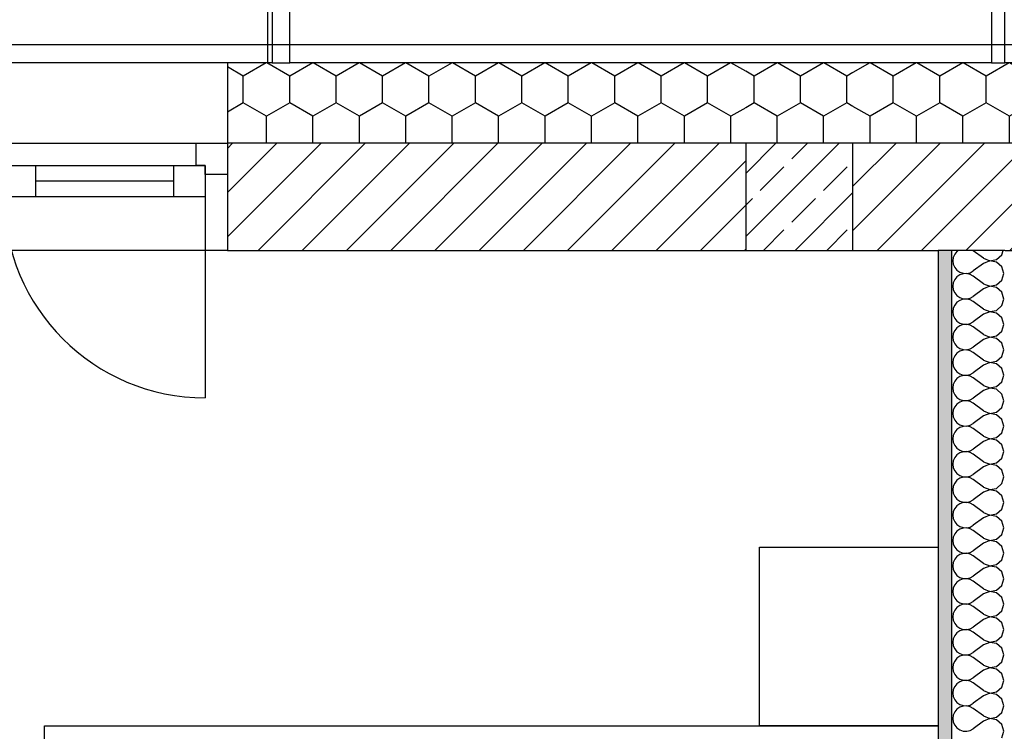
# Model space of a CAD drawing. Units: millimetres. Extents: x 29888 to 71888, y -27211 to 32189.
# Drawn here: x 44994 to 47198, y -5216 to -3623 of the extents above; entities that cross this region are included whole.
import ezdxf

# ---------------------------------------------------------------- set-up
doc = ezdxf.new("R2010")
doc.units = ezdxf.units.MM
doc.header["$MEASUREMENT"] = 0
doc.set_wipeout_variables(frame=1)
for name, color, linetype in [('A - Balustrady', 7, 'Continuous'), ('A - Dach8 (wewn ocieplenie)', 7, 'Continuous'), ('A - Stropy', 7, 'Continuous'), ('A - Umeblowanie', 7, 'Continuous'), ('A - Ściany zew', 7, 'Continuous'), ('K - Słupy', 7, 'Continuous'), ('K - Więźba', 7, 'Continuous'), ('okna', 7, 'Continuous'), ('wypełnienia', 7, 'Continuous')]:
    doc.layers.add(name, color=color, linetype=linetype)
pattern_1 = [(90, (-7194.73, -4889.11), (-103.92305, 0), [60, -120]), (90, (-7246.69, -4799.11), (-103.92305, 0), [60, -120]), (150, (-7194.73, -4829.11), (51.96152, 90), [60, -120]), (150, (-7298.65, -4829.11), (51.96152, 90), [60, -120]), (210, (-7194.73, -4889.11), (-51.96152, 90), [60, -120]), (210, (-7298.65, -4889.11), (-51.96152, 90), [60, -120])]
pattern_2 = [(45, (-7194.73, -4889.105), (-49.49747, 49.49747), [])]

# ---------------------------------------------------------------- blocks, each defined once
blk = doc.blocks.new('*X248')
at = {"layer": 'wypełnienia', "linetype": 'Continuous'}
for p, q in [((21687.7, 16246.8), (21682.7, 16240.7)), ((21691.2, 16249.1), (21687.7, 16246.8)), ((21724, 16248.5), (21723, 16249.1)), ((21746.8, 16231.4), (21724, 16248.5)), ((21788.1, 16239.2), (21790.9, 16249.1)), ((21679.6, 16233.5), (21678.5, 16225.7)), ((21678.5, 16225.7), (21679.6, 16218)), ((21682.7, 16240.7), (21679.6, 16233.5)), ((21746.8, 16231.4), (21761.3, 16225.9)), ((21761.3, 16225.6), (21746.8, 16220.1)), ((21761.3, 16225.9), (21776.6, 16228.8)), ((21776.6, 16222.7), (21761.3, 16225.6)), ((21776.6, 16228.8), (21788.1, 16239.2)), ((21788.1, 16212.2), (21776.6, 16222.7)), ((21679.6, 16218), (21682.7, 16210.8)), ((21682.7, 16210.8), (21687.7, 16204.7)), ((21687.7, 16204.7), (21694.2, 16200.3)), ((21694.2, 16200.3), (21701.7, 16197.8)), ((21709.5, 16197.4), (21717.2, 16199.2)), ((21717.2, 16199.2), (21724, 16203)), ((21746.8, 16220.1), (21724, 16203)), ((21792.3, 16197.3), (21788.1, 16212.2)), ((21679.6, 16176.6), (21678.5, 16168.8)), ((21682.7, 16183.8), (21679.6, 16176.6)), ((21687.7, 16189.8), (21682.7, 16183.8)), ((21694.2, 16194.3), (21687.7, 16189.8)), ((21701.7, 16196.8), (21694.2, 16194.3)), ((21701.7, 16197.8), (21709.5, 16197.4)), ((21709.5, 16197.2), (21701.7, 16196.8)), ((21717.2, 16195.4), (21709.5, 16197.2)), ((21724, 16191.6), (21717.2, 16195.4)), ((21746.8, 16174.5), (21724, 16191.6)), ((21776.6, 16171.8), (21788.1, 16182.3)), ((21788.1, 16182.3), (21792.3, 16197.3)), ((21678.5, 16168.8), (21679.6, 16161)), ((21679.6, 16161), (21682.7, 16153.8)), ((21746.8, 16163.1), (21724, 16146)), ((21746.8, 16174.5), (21761.3, 16168.9)), ((21761.3, 16168.7), (21746.8, 16163.1)), ((21761.3, 16168.9), (21776.6, 16171.8)), ((21776.6, 16165.8), (21761.3, 16168.7)), ((21788.1, 16155.3), (21776.6, 16165.8)), ((21792.3, 16140.3), (21788.1, 16155.3)), ((21682.7, 16153.8), (21687.7, 16147.8)), ((21687.7, 16132.9), (21682.7, 16126.8)), ((21687.7, 16147.8), (21694.2, 16143.4)), ((21694.2, 16137.3), (21687.7, 16132.9)), ((21694.2, 16143.4), (21701.7, 16140.8)), ((21701.7, 16139.9), (21694.2, 16137.3)), ((21701.7, 16140.8), (21709.5, 16140.5)), ((21709.5, 16140.2), (21701.7, 16139.9)), ((21709.5, 16140.5), (21717.2, 16142.2)), ((21717.2, 16138.5), (21709.5, 16140.2)), ((21717.2, 16142.2), (21724, 16146)), ((21724, 16134.7), (21717.2, 16138.5)), ((21746.8, 16117.6), (21724, 16134.7)), ((21788.1, 16125.4), (21792.3, 16140.3)), ((21679.6, 16119.7), (21678.5, 16111.9)), ((21678.5, 16111.9), (21679.6, 16104.1)), ((21682.7, 16126.8), (21679.6, 16119.7)), ((21746.8, 16117.6), (21761.3, 16112)), ((21761.3, 16111.8), (21746.8, 16106.2)), ((21761.3, 16112), (21776.6, 16114.9)), ((21776.6, 16108.9), (21761.3, 16111.8)), ((21776.6, 16114.9), (21788.1, 16125.4)), ((21679.6, 16104.1), (21682.7, 16096.9)), ((21682.7, 16096.9), (21687.7, 16090.9)), ((21687.7, 16090.9), (21694.2, 16086.4)), ((21717.2, 16085.3), (21724, 16089.1)), ((21746.8, 16106.2), (21724, 16089.1)), ((21788.1, 16098.4), (21776.6, 16108.9)), ((21792.3, 16083.4), (21788.1, 16098.4)), ((21682.7, 16069.9), (21679.6, 16062.7)), ((21687.7, 16076), (21682.7, 16069.9)), ((21694.2, 16080.4), (21687.7, 16076)), ((21694.2, 16086.4), (21701.7, 16083.9)), ((21701.7, 16082.9), (21694.2, 16080.4)), ((21701.7, 16083.9), (21709.5, 16083.5)), ((21709.5, 16083.3), (21701.7, 16082.9)), ((21709.5, 16083.5), (21717.2, 16085.3)), ((21717.2, 16081.5), (21709.5, 16083.3)), ((21724, 16077.7), (21717.2, 16081.5)), ((21746.8, 16060.6), (21724, 16077.7)), ((21776.6, 16058), (21788.1, 16068.4)), ((21788.1, 16068.4), (21792.3, 16083.4)), ((21679.6, 16062.7), (21678.5, 16054.9)), ((21678.5, 16054.9), (21679.6, 16047.2)), ((21679.6, 16047.2), (21682.7, 16040)), ((21746.8, 16049.3), (21724, 16032.2)), ((21746.8, 16060.6), (21761.3, 16055.1)), ((21761.3, 16054.8), (21746.8, 16049.3)), ((21761.3, 16055.1), (21776.6, 16058)), ((21776.6, 16051.9), (21761.3, 16054.8)), ((21788.1, 16041.4), (21776.6, 16051.9)), ((21682.7, 16040), (21687.7, 16033.9)), ((21687.7, 16033.9), (21694.2, 16029.5)), ((21694.2, 16023.5), (21687.7, 16019)), ((21694.2, 16029.5), (21701.7, 16027)), ((21701.7, 16026), (21694.2, 16023.5)), ((21701.7, 16027), (21709.5, 16026.6)), ((21709.5, 16026.4), (21701.7, 16026)), ((21709.5, 16026.6), (21717.2, 16028.4)), ((21717.2, 16024.6), (21709.5, 16026.4)), ((21717.2, 16028.4), (21724, 16032.2)), ((21724, 16020.8), (21717.2, 16024.6)), ((21792.3, 16026.5), (21788.1, 16041.4)), ((21788.1, 16011.5), (21792.3, 16026.5)), ((21679.6, 16005.8), (21678.5, 15998)), ((21682.7, 16013), (21679.6, 16005.8)), ((21687.7, 16019), (21682.7, 16013)), ((21746.8, 16003.7), (21724, 16020.8)), ((21746.8, 16003.7), (21761.3, 15998.1)), ((21761.3, 15998.1), (21776.6, 16001)), ((21776.6, 16001), (21788.1, 16011.5)), ((21678.5, 15998), (21679.6, 15990.2)), ((21679.6, 15990.2), (21682.7, 15983.1)), ((21682.7, 15983.1), (21687.7, 15977)), ((21746.8, 15992.3), (21724, 15975.2)), ((21761.3, 15997.9), (21746.8, 15992.3)), ((21776.6, 15995), (21761.3, 15997.9)), ((21788.1, 15984.5), (21776.6, 15995)), ((21792.3, 15969.5), (21788.1, 15984.5)), ((21682.7, 15956), (21679.6, 15948.9)), ((21687.7, 15962.1), (21682.7, 15956)), ((21687.7, 15977), (21694.2, 15972.6)), ((21694.2, 15966.5), (21687.7, 15962.1)), ((21694.2, 15972.6), (21701.7, 15970)), ((21701.7, 15969.1), (21694.2, 15966.5)), ((21701.7, 15970), (21709.5, 15969.7)), ((21709.5, 15969.4), (21701.7, 15969.1)), ((21709.5, 15969.7), (21717.2, 15971.4)), ((21717.2, 15967.7), (21709.5, 15969.4)), ((21717.2, 15971.4), (21724, 15975.2)), ((21724, 15963.9), (21717.2, 15967.7)), ((21746.8, 15946.8), (21724, 15963.9)), ((21788.1, 15954.6), (21792.3, 15969.5)), ((21679.6, 15948.9), (21678.5, 15941.1)), ((21678.5, 15941.1), (21679.6, 15933.3)), ((21746.8, 15935.4), (21724, 15918.3)), ((21746.8, 15946.8), (21761.3, 15941.2)), ((21761.3, 15941), (21746.8, 15935.4)), ((21761.3, 15941.2), (21776.6, 15944.1)), ((21776.6, 15938.1), (21761.3, 15941)), ((21776.6, 15944.1), (21788.1, 15954.6)), ((21788.1, 15927.6), (21776.6, 15938.1)), ((21679.6, 15933.3), (21682.7, 15926.1)), ((21682.7, 15926.1), (21687.7, 15920.1)), ((21687.7, 15920.1), (21694.2, 15915.6)), ((21694.2, 15915.6), (21701.7, 15913.1)), ((21701.7, 15912.1), (21694.2, 15909.6)), ((21701.7, 15913.1), (21709.5, 15912.7)), ((21709.5, 15912.5), (21701.7, 15912.1)), ((21709.5, 15912.7), (21717.2, 15914.5)), ((21717.2, 15910.7), (21709.5, 15912.5)), ((21717.2, 15914.5), (21724, 15918.3)), ((21792.3, 15912.6), (21788.1, 15927.6)), ((21788.1, 15897.7), (21792.3, 15912.6)), ((21679.6, 15891.9), (21678.5, 15884.2)), ((21682.7, 15899.1), (21679.6, 15891.9)), ((21687.7, 15905.2), (21682.7, 15899.1)), ((21694.2, 15909.6), (21687.7, 15905.2)), ((21724, 15906.9), (21717.2, 15910.7)), ((21746.8, 15889.8), (21724, 15906.9)), ((21746.8, 15889.8), (21761.3, 15884.3)), ((21776.6, 15887.2), (21788.1, 15897.7)), ((21678.5, 15884.2), (21679.6, 15876.4)), ((21679.6, 15876.4), (21682.7, 15869.2)), ((21682.7, 15869.2), (21687.7, 15863.1)), ((21746.8, 15878.5), (21724, 15861.4)), ((21761.3, 15884), (21746.8, 15878.5)), ((21761.3, 15884.3), (21776.6, 15887.2)), ((21776.6, 15881.1), (21761.3, 15884)), ((21788.1, 15870.7), (21776.6, 15881.1)), ((21792.3, 15855.7), (21788.1, 15870.7)), ((21687.7, 15848.2), (21682.7, 15842.2)), ((21687.7, 15863.1), (21694.2, 15858.7)), ((21694.2, 15852.7), (21687.7, 15848.2)), ((21694.2, 15858.7), (21701.7, 15856.2)), ((21701.7, 15855.2), (21694.2, 15852.7)), ((21701.7, 15856.2), (21709.5, 15855.8)), ((21709.5, 15855.6), (21701.7, 15855.2)), ((21709.5, 15855.8), (21717.2, 15857.6)), ((21717.2, 15853.8), (21709.5, 15855.6)), ((21717.2, 15857.6), (21724, 15861.4)), ((21724, 15850), (21717.2, 15853.8)), ((21746.8, 15832.9), (21724, 15850)), ((21788.1, 15840.7), (21792.3, 15855.7)), ((21679.6, 15835), (21678.5, 15827.2)), ((21678.5, 15827.2), (21679.6, 15819.4)), ((21682.7, 15842.2), (21679.6, 15835)), ((21746.8, 15832.9), (21761.3, 15827.3)), ((21761.3, 15827.1), (21746.8, 15821.5)), ((21761.3, 15827.3), (21776.6, 15830.2)), ((21776.6, 15824.2), (21761.3, 15827.1)), ((21776.6, 15830.2), (21788.1, 15840.7)), ((21788.1, 15813.7), (21776.6, 15824.2)), ((21679.6, 15819.4), (21682.7, 15812.3)), ((21682.7, 15812.3), (21687.7, 15806.2)), ((21687.7, 15806.2), (21694.2, 15801.8)), ((21694.2, 15801.8), (21701.7, 15799.2)), ((21717.2, 15800.6), (21724, 15804.4)), ((21746.8, 15821.5), (21724, 15804.4)), ((21792.3, 15798.8), (21788.1, 15813.7)), ((21682.7, 15785.3), (21679.6, 15778.1)), ((21687.7, 15791.3), (21682.7, 15785.3)), ((21694.2, 15795.7), (21687.7, 15791.3)), ((21701.7, 15798.3), (21694.2, 15795.7)), ((21701.7, 15799.2), (21709.5, 15798.9)), ((21709.5, 15798.6), (21701.7, 15798.3)), ((21709.5, 15798.9), (21717.2, 15800.6)), ((21717.2, 15796.9), (21709.5, 15798.6)), ((21724, 15793.1), (21717.2, 15796.9)), ((21746.8, 15776), (21724, 15793.1)), ((21776.6, 15773.3), (21788.1, 15783.8)), ((21788.1, 15783.8), (21792.3, 15798.8)), ((21679.6, 15778.1), (21678.5, 15770.3)), ((21678.5, 15770.3), (21679.6, 15762.5)), ((21679.6, 15762.5), (21682.7, 15755.3)), ((21746.8, 15764.6), (21724, 15747.5)), ((21746.8, 15776), (21761.3, 15770.4)), ((21761.3, 15770.2), (21746.8, 15764.6)), ((21761.3, 15770.4), (21776.6, 15773.3)), ((21776.6, 15767.3), (21761.3, 15770.2)), ((21788.1, 15756.8), (21776.6, 15767.3)), ((21682.7, 15755.3), (21687.7, 15749.3)), ((21687.7, 15749.3), (21694.2, 15744.8)), ((21694.2, 15738.8), (21687.7, 15734.4)), ((21694.2, 15744.8), (21701.7, 15742.3)), ((21701.7, 15741.3), (21694.2, 15738.8)), ((21701.7, 15742.3), (21709.5, 15741.9)), ((21709.5, 15741.7), (21701.7, 15741.3)), ((21709.5, 15741.9), (21717.2, 15743.7)), ((21717.2, 15739.9), (21709.5, 15741.7)), ((21717.2, 15743.7), (21724, 15747.5)), ((21724, 15736.1), (21717.2, 15739.9)), ((21746.8, 15719), (21724, 15736.1)), ((21792.3, 15741.8), (21788.1, 15756.8)), ((21788.1, 15726.9), (21792.3, 15741.8)), ((21679.6, 15721.1), (21678.5, 15713.4)), ((21682.7, 15728.3), (21679.6, 15721.1)), ((21687.7, 15734.4), (21682.7, 15728.3)), ((21746.8, 15719), (21761.3, 15713.5)), ((21761.3, 15713.5), (21776.6, 15716.4)), ((21776.6, 15716.4), (21788.1, 15726.9)), ((21678.5, 15713.4), (21679.6, 15705.6)), ((21679.6, 15705.6), (21682.7, 15698.4)), ((21682.7, 15698.4), (21687.7, 15692.3)), ((21687.7, 15692.3), (21694.2, 15687.9)), ((21746.8, 15707.7), (21724, 15690.6)), ((21761.3, 15713.2), (21746.8, 15707.7)), ((21776.6, 15710.3), (21761.3, 15713.2)), ((21788.1, 15699.9), (21776.6, 15710.3)), ((21792.3, 15684.9), (21788.1, 15699.9)), ((21682.7, 15671.4), (21679.6, 15664.2)), ((21687.7, 15677.4), (21682.7, 15671.4)), ((21694.2, 15681.9), (21687.7, 15677.4)), ((21694.2, 15687.9), (21701.7, 15685.4)), ((21701.7, 15684.4), (21694.2, 15681.9)), ((21701.7, 15685.4), (21709.5, 15685)), ((21709.5, 15684.8), (21701.7, 15684.4)), ((21709.5, 15685), (21717.2, 15686.8)), ((21717.2, 15683), (21709.5, 15684.8)), ((21717.2, 15686.8), (21724, 15690.6)), ((21724, 15679.2), (21717.2, 15683)), ((21746.8, 15662.1), (21724, 15679.2)), ((21776.6, 15659.4), (21788.1, 15669.9)), ((21788.1, 15669.9), (21792.3, 15684.9)), ((21679.6, 15664.2), (21678.5, 15656.4)), ((21678.5, 15656.4), (21679.6, 15648.6)), ((21679.6, 15648.6), (21682.7, 15641.5)), ((21746.8, 15650.7), (21724, 15633.6)), ((21746.8, 15662.1), (21761.3, 15656.5)), ((21761.3, 15656.3), (21746.8, 15650.7)), ((21761.3, 15656.5), (21776.6, 15659.4)), ((21776.6, 15653.4), (21761.3, 15656.3)), ((21788.1, 15642.9), (21776.6, 15653.4)), ((21682.7, 15641.5), (21687.7, 15635.4)), ((21687.7, 15635.4), (21694.2, 15631)), ((21694.2, 15631), (21701.7, 15628.5)), ((21701.7, 15627.5), (21694.2, 15624.9)), ((21701.7, 15628.5), (21709.5, 15628.1)), ((21709.5, 15627.8), (21701.7, 15627.5)), ((21709.5, 15628.1), (21717.2, 15629.8)), ((21717.2, 15626.1), (21709.5, 15627.8)), ((21717.2, 15629.8), (21724, 15633.6)), ((21724, 15622.3), (21717.2, 15626.1)), ((21792.3, 15628), (21788.1, 15642.9)), ((21788.1, 15613), (21792.3, 15628)), ((21679.6, 15607.3), (21678.5, 15599.5)), ((21682.7, 15614.5), (21679.6, 15607.3)), ((21687.7, 15620.5), (21682.7, 15614.5)), ((21694.2, 15624.9), (21687.7, 15620.5)), ((21746.8, 15605.2), (21724, 15622.3)), ((21746.8, 15605.2), (21761.3, 15599.6)), ((21776.6, 15602.5), (21788.1, 15613)), ((21678.5, 15599.5), (21679.6, 15591.7)), ((21679.6, 15591.7), (21682.7, 15584.5)), ((21682.7, 15584.5), (21687.7, 15578.5)), ((21746.8, 15593.8), (21724, 15576.7)), ((21761.3, 15599.4), (21746.8, 15593.8)), ((21761.3, 15599.6), (21776.6, 15602.5)), ((21776.6, 15596.5), (21761.3, 15599.4)), ((21788.1, 15586), (21776.6, 15596.5)), ((21792.3, 15571), (21788.1, 15586)), ((21687.7, 15563.6), (21682.7, 15557.5)), ((21687.7, 15578.5), (21694.2, 15574)), ((21694.2, 15568), (21687.7, 15563.6)), ((21694.2, 15574), (21701.7, 15571.5)), ((21701.7, 15570.5), (21694.2, 15568)), ((21701.7, 15571.5), (21709.5, 15571.1)), ((21709.5, 15570.9), (21701.7, 15570.5)), ((21709.5, 15571.1), (21717.2, 15572.9)), ((21717.2, 15569.1), (21709.5, 15570.9)), ((21717.2, 15572.9), (21724, 15576.7)), ((21724, 15565.3), (21717.2, 15569.1)), ((21746.8, 15548.2), (21724, 15565.3)), ((21788.1, 15556.1), (21792.3, 15571)), ((21679.6, 15550.3), (21678.5, 15542.6)), ((21678.5, 15542.6), (21679.6, 15534.8)), ((21682.7, 15557.5), (21679.6, 15550.3)), ((21746.8, 15548.2), (21761.3, 15542.7)), ((21761.3, 15542.4), (21746.8, 15536.9)), ((21761.3, 15542.7), (21776.6, 15545.6)), ((21776.6, 15539.6), (21761.3, 15542.4)), ((21776.6, 15545.6), (21788.1, 15556.1)), ((21788.1, 15529.1), (21776.6, 15539.6)), ((21679.6, 15534.8), (21682.7, 15527.6)), ((21682.7, 15527.6), (21687.7, 15521.5)), ((21687.7, 15521.5), (21694.2, 15517.1)), ((21694.2, 15517.1), (21701.7, 15514.6)), ((21709.5, 15514.2), (21717.2, 15516)), ((21717.2, 15516), (21724, 15519.8)), ((21746.8, 15536.9), (21724, 15519.8)), ((21792.3, 15514.1), (21788.1, 15529.1)), ((21679.6, 15493.4), (21678.5, 15485.6)), ((21682.7, 15500.6), (21679.6, 15493.4)), ((21687.7, 15506.6), (21682.7, 15500.6)), ((21694.2, 15511.1), (21687.7, 15506.6)), ((21701.7, 15513.6), (21694.2, 15511.1)), ((21701.7, 15514.6), (21709.5, 15514.2)), ((21709.5, 15514), (21701.7, 15513.6)), ((21717.2, 15512.2), (21709.5, 15514)), ((21724, 15508.4), (21717.2, 15512.2)), ((21746.8, 15491.3), (21724, 15508.4)), ((21776.6, 15488.6), (21788.1, 15499.1)), ((21788.1, 15499.1), (21792.3, 15514.1)), ((21678.5, 15485.6), (21679.6, 15477.8)), ((21679.6, 15477.8), (21682.7, 15470.7)), ((21746.8, 15479.9), (21724, 15462.9)), ((21746.8, 15491.3), (21761.3, 15485.7)), ((21761.3, 15485.5), (21746.8, 15479.9)), ((21761.3, 15485.7), (21776.6, 15488.6)), ((21776.6, 15482.6), (21761.3, 15485.5)), ((21788.1, 15472.1), (21776.6, 15482.6)), ((21792.3, 15457.2), (21788.1, 15472.1)), ((21682.7, 15470.7), (21687.7, 15464.6)), ((21687.7, 15449.7), (21682.7, 15443.7)), ((21687.7, 15464.6), (21694.2, 15460.2)), ((21694.2, 15454.2), (21687.7, 15449.7)), ((21694.2, 15460.2), (21701.7, 15457.7)), ((21701.7, 15456.7), (21694.2, 15454.2)), ((21701.7, 15457.7), (21709.5, 15457.3)), ((21709.5, 15457), (21701.7, 15456.7)), ((21709.5, 15457.3), (21717.2, 15459.1)), ((21717.2, 15455.3), (21709.5, 15457)), ((21717.2, 15459.1), (21724, 15462.9)), ((21724, 15451.5), (21717.2, 15455.3)), ((21746.8, 15434.4), (21724, 15451.5)), ((21788.1, 15442.2), (21792.3, 15457.2)), ((21679.6, 15436.5), (21678.5, 15428.7)), ((21678.5, 15428.7), (21679.6, 15420.9)), ((21682.7, 15443.7), (21679.6, 15436.5)), ((21746.8, 15434.4), (21761.3, 15428.8)), ((21761.3, 15428.6), (21746.8, 15423)), ((21761.3, 15428.8), (21776.6, 15431.7)), ((21776.6, 15425.7), (21761.3, 15428.6)), ((21776.6, 15431.7), (21788.1, 15442.2)), ((21679.6, 15420.9), (21682.7, 15413.7)), ((21682.7, 15413.7), (21687.7, 15407.7)), ((21687.7, 15407.7), (21694.2, 15403.2)), ((21717.2, 15402.1), (21724, 15405.9)), ((21746.8, 15423), (21724, 15405.9)), ((21788.1, 15415.2), (21776.6, 15425.7)), ((21792.3, 15400.2), (21788.1, 15415.2)), ((21682.7, 15386.7), (21679.6, 15379.5)), ((21687.7, 15392.8), (21682.7, 15386.7)), ((21694.2, 15397.2), (21687.7, 15392.8)), ((21694.2, 15403.2), (21701.7, 15400.7)), ((21701.7, 15399.7), (21694.2, 15397.2)), ((21701.7, 15400.7), (21709.5, 15400.3)), ((21709.5, 15400.1), (21701.7, 15399.7)), ((21709.5, 15400.3), (21717.2, 15402.1)), ((21717.2, 15398.3), (21709.5, 15400.1)), ((21724, 15394.5), (21717.2, 15398.3)), ((21746.8, 15377.5), (21724, 15394.5)), ((21776.6, 15374.8), (21788.1, 15385.3)), ((21788.1, 15385.3), (21792.3, 15400.2)), ((21679.6, 15379.5), (21678.5, 15371.8)), ((21678.5, 15371.8), (21679.6, 15364)), ((21679.6, 15364), (21682.7, 15356.8)), ((21746.8, 15366.1), (21724, 15349)), ((21746.8, 15377.5), (21761.3, 15371.9)), ((21761.3, 15371.6), (21746.8, 15366.1)), ((21761.3, 15371.9), (21776.6, 15374.8)), ((21776.6, 15368.8), (21761.3, 15371.6)), ((21788.1, 15358.3), (21776.6, 15368.8)), ((21682.7, 15356.8), (21687.7, 15350.7)), ((21687.7, 15350.7), (21694.2, 15346.3)), ((21694.2, 15340.3), (21687.7, 15335.8)), ((21694.2, 15346.3), (21701.7, 15343.8)), ((21701.7, 15342.8), (21694.2, 15340.3)), ((21701.7, 15343.8), (21709.5, 15343.4)), ((21709.5, 15343.2), (21701.7, 15342.8)), ((21709.5, 15343.4), (21717.2, 15345.2)), ((21717.2, 15341.4), (21709.5, 15343.2)), ((21717.2, 15345.2), (21724, 15349)), ((21724, 15337.6), (21717.2, 15341.4)), ((21792.3, 15343.3), (21788.1, 15358.3)), ((21788.1, 15328.3), (21792.3, 15343.3)), ((21679.6, 15322.6), (21678.5, 15314.8)), ((21682.7, 15329.8), (21679.6, 15322.6)), ((21687.7, 15335.8), (21682.7, 15329.8)), ((21746.8, 15320.5), (21724, 15337.6)), ((21746.8, 15320.5), (21761.3, 15314.9)), ((21761.3, 15314.9), (21776.6, 15317.8)), ((21776.6, 15317.8), (21788.1, 15328.3)), ((21678.5, 15314.8), (21679.6, 15307)), ((21679.6, 15307), (21682.7, 15299.9)), ((21682.7, 15299.9), (21687.7, 15293.8)), ((21746.8, 15309.1), (21724, 15292.1)), ((21761.3, 15314.7), (21746.8, 15309.1)), ((21776.6, 15311.8), (21761.3, 15314.7)), ((21788.1, 15301.3), (21776.6, 15311.8)), ((21792.3, 15286.4), (21788.1, 15301.3)), ((21682.7, 15272.9), (21679.6, 15265.7)), ((21687.7, 15278.9), (21682.7, 15272.9)), ((21687.7, 15293.8), (21694.2, 15289.4)), ((21694.2, 15283.4), (21687.7, 15278.9)), ((21694.2, 15289.4), (21701.7, 15286.9)), ((21701.7, 15285.9), (21694.2, 15283.4)), ((21701.7, 15286.9), (21709.5, 15286.5)), ((21709.5, 15286.2), (21701.7, 15285.9)), ((21709.5, 15286.5), (21717.2, 15288.3)), ((21717.2, 15284.5), (21709.5, 15286.2)), ((21717.2, 15288.3), (21724, 15292.1)), ((21724, 15280.7), (21717.2, 15284.5)), ((21746.8, 15263.6), (21724, 15280.7)), ((21788.1, 15271.4), (21792.3, 15286.4)), ((21679.6, 15265.7), (21678.5, 15257.9)), ((21678.5, 15257.9), (21679.6, 15250.1)), ((21746.8, 15252.2), (21724, 15235.1)), ((21746.8, 15263.6), (21761.3, 15258)), ((21761.3, 15257.8), (21746.8, 15252.2)), ((21761.3, 15258), (21776.6, 15260.9)), ((21776.6, 15254.9), (21761.3, 15257.8)), ((21776.6, 15260.9), (21788.1, 15271.4)), ((21788.1, 15244.4), (21776.6, 15254.9)), ((21679.6, 15250.1), (21682.7, 15242.9)), ((21682.7, 15242.9), (21687.7, 15236.9)), ((21687.7, 15236.9), (21694.2, 15232.4)), ((21694.2, 15232.4), (21701.7, 15229.9)), ((21701.7, 15228.9), (21694.2, 15226.4)), ((21701.7, 15229.9), (21709.5, 15229.5)), ((21709.5, 15229.3), (21701.7, 15228.9)), ((21709.5, 15229.5), (21717.2, 15231.3)), ((21717.2, 15227.5), (21709.5, 15229.3)), ((21717.2, 15231.3), (21724, 15235.1)), ((21792.3, 15229.4), (21788.1, 15244.4)), ((21788.1, 15214.5), (21792.3, 15229.4)), ((21679.6, 15208.7), (21678.5, 15201)), ((21682.7, 15215.9), (21679.6, 15208.7)), ((21687.7, 15222), (21682.7, 15215.9)), ((21694.2, 15226.4), (21687.7, 15222)), ((21724, 15223.7), (21717.2, 15227.5)), ((21746.8, 15206.7), (21724, 15223.7)), ((21746.8, 15206.7), (21761.3, 15201.1)), ((21776.6, 15204), (21788.1, 15214.5)), ((21678.5, 15201), (21679.6, 15193.2)), ((21679.6, 15193.2), (21682.7, 15186)), ((21682.7, 15186), (21687.7, 15179.9)), ((21746.8, 15195.3), (21724, 15178.2)), ((21761.3, 15200.8), (21746.8, 15195.3)), ((21761.3, 15201.1), (21776.6, 15204)), ((21776.6, 15198), (21761.3, 15200.8)), ((21788.1, 15187.5), (21776.6, 15198)), ((21792.3, 15172.5), (21788.1, 15187.5)), ((21687.7, 15179.9), (21694.2, 15175.5)), ((21694.2, 15175.5), (21701.7, 15173)), ((21701.7, 15173), (21709.5, 15172.6)), ((21709.5, 15172.6), (21717.2, 15174.4)), ((21717.2, 15174.4), (21724, 15178.2)), ((21788.1, 15157.5), (21792.3, 15172.5))]:
    blk.add_line(p, q, dxfattribs=at)
blk = doc.blocks.new('A$C41254B3D')
at = {"layer": 'A - Stropy', "flags": 128}
blk.add_lwpolyline([(9050.2, 12710), (12950.2, 12710), (12950.2, 11780), (12860.2, 11780), (12860.2, 11600), (11460.2, 11600), (11460.2, 11780), (10540.2, 11780), (10540.2, 11600), (9140.2, 11600), (9140.2, 11780), (9050.2, 11780)], close=True, dxfattribs=at)
at = {"ltscale": 109475.577095}
blk.add_wipeout([(14900.2, 11780), (14260.2, 11780), (14260.2, 11600), (14900.2, 11600)], dxfattribs=at).dxf.layer = 'wypełnienia'
at = {"ltscale": 100838.77085}
blk.add_wipeout([(12489.7, 8695.8), (14489.7, 8695.8), (14489.7, 10295.8), (12489.7, 10295.8)], dxfattribs=at).dxf.layer = 'wypełnienia'
at = {"layer": 'wypełnienia'}
h = blk.add_hatch(dxfattribs=at)
h.set_pattern_fill('STYROPIAN', color=256, style=0, pattern_type=2)
h.set_pattern_definition(pattern_1)
h.paths.add_polyline_path([(14900.2, 11780), (14260.2, 11780), (14260.2, 11600), (14900.2, 11600)])
at = {"layer": 'A - Umeblowanie'}
blk.add_line((12489.7, 8695.8), (12489.7, 10295.8), dxfattribs=at)
at = {"ltscale": 105890.75469}
blk.add_wipeout([(12860.2, 11600), (14020.2, 11600), (14020.2, 11780), (12860.2, 11780)], dxfattribs=at).dxf.layer = 'wypełnienia'
at = {"ltscale": 105702.74729}
blk.add_wipeout([(14489.7, 10295.8), (14489.7, 10695.8), (14089.7, 10695.8), (14089.7, 10295.8)], dxfattribs=at).dxf.layer = 'wypełnienia'
at = {"layer": 'wypełnienia'}
h = blk.add_hatch(dxfattribs=at)
h.set_pattern_fill('STYROPIAN', color=256, style=0, pattern_type=2)
h.set_pattern_definition(pattern_1)
h.paths.add_polyline_path([(12860.2, 11600), (14020.2, 11600), (14020.2, 11780), (12860.2, 11780)])
at = {"layer": 'A - Umeblowanie'}
for p, q in [((14089.7, 10295.8), (14089.7, 10695.8)), ((14089.7, 10695.8), (14489.7, 10695.8)), ((14489.7, 10695.8), (14489.7, 10295.8)), ((12489.7, 10295.8), (14489.7, 10295.8)), ((14489.7, 10295.8), (14089.7, 10295.8)), ((14489.7, 10295.8), (14489.7, 8695.8))]:
    blk.add_line(p, q, dxfattribs=at)
at = {"ltscale": 108969.038096}
blk.add_wipeout([(14900.2, 11600), (14260.2, 11600), (14260.2, 11360), (14900.2, 11360)], dxfattribs=at).dxf.layer = 'wypełnienia'
at = {"layer": 'wypełnienia'}
h = blk.add_hatch(dxfattribs=at)
h.set_pattern_fill('CEGŁA_ZWYKŁA', color=256, style=0, pattern_type=2)
h.set_pattern_definition(pattern_2)
h.paths.add_polyline_path([(14900.2, 11600), (14260.2, 11600), (14260.2, 11360), (14900.2, 11360)])
at = {"ltscale": 105366.862527}
blk.add_wipeout([(14020.2, 11600), (12860.2, 11600), (12860.2, 11360), (14020.2, 11360)], dxfattribs=at).dxf.layer = 'wypełnienia'
at = {"ltscale": 100711.844441}
blk.add_wipeout([(12451, 8695.8), (14451, 8695.8), (14451, 10295.8), (12451, 10295.8)], dxfattribs=at).dxf.layer = 'wypełnienia'
at = {"layer": 'wypełnienia'}
h = blk.add_hatch(dxfattribs=at)
h.set_pattern_fill('CEGŁA_ZWYKŁA', color=256, style=0, pattern_type=2)
h.set_pattern_definition(pattern_2)
h.paths.add_polyline_path([(14020.2, 11600), (12860.2, 11600), (12860.2, 11360), (14020.2, 11360)])
at = {"layer": 'A - Umeblowanie'}
blk.add_line((12451, 8695.8), (12451, 10295.8), dxfattribs=at)
at = {"ltscale": 105576.955084}
blk.add_wipeout([(14451, 10295.8), (14451, 10695.8), (14051, 10695.8), (14051, 10295.8)], dxfattribs=at).dxf.layer = 'wypełnienia'
at = {"layer": 'A - Umeblowanie'}
for p, q in [((14051, 10295.8), (14051, 10695.8)), ((14051, 10695.8), (14451, 10695.8)), ((14451, 10695.8), (14451, 10295.8)), ((12451, 10295.8), (14451, 10295.8)), ((14451, 10295.8), (14051, 10295.8)), ((14451, 10295.8), (14451, 8695.8))]:
    blk.add_line(p, q, dxfattribs=at)
at = {"ltscale": 101646.124616}
blk.add_wipeout([(11460.2, 11780), (11460.2, 11360), (12860.2, 11360), (12860.2, 11780)], dxfattribs=at).dxf.layer = 'wypełnienia'
at = {"ltscale": 108078.186833}
blk.add_wipeout([(14260.2, 11780), (14020.2, 11780), (14020.2, 11600), (14260.2, 11600)], dxfattribs=at).dxf.layer = 'wypełnienia'
at = {"layer": 'wypełnienia'}
h = blk.add_hatch(dxfattribs=at)
h.set_pattern_fill('STYROPIAN', color=256, style=0, pattern_type=2)
h.set_pattern_definition(pattern_1)
h.paths.add_polyline_path([(14260.2, 11780), (14020.2, 11780), (14020.2, 11600), (14260.2, 11600)])
at = {"layer": 'A - Ściany zew'}
for p, q in [((12860.2, 11780), (12860.2, 11600)), ((12860.2, 11600), (12860.2, 11530)), ((12860.2, 11530), (12860.2, 11360))]:
    blk.add_line(p, q, dxfattribs=at)
at = {"layer": 'A - Ściany zew', "flags": 128}
for points in [[(14900.2, 11780), (12860.2, 11780)], [(12860.2, 11360), (15080.2, 11360)]]:
    blk.add_lwpolyline(points, dxfattribs=at)
at = {"layer": 'okna'}
for p, q in [((12860.2, 11780), (11460.2, 11780)), ((12860.2, 11360), (11460.2, 11360))]:
    blk.add_line(p, q, dxfattribs=at)
at = {"layer": 'wypełnienia'}
for p, q in [((14020.2, 11600), (12860.2, 11600)), ((14020.2, 11600), (14260.2, 11600)), ((14900.2, 11600), (14260.2, 11600))]:
    blk.add_line(p, q, dxfattribs=at)
at = {"ltscale": 105951.048189}
blk.add_wipeout([(13000.2, 12760), (12960.2, 12760), (12960.2, 11780), (13000.2, 11780)], dxfattribs=at).dxf.layer = 'wypełnienia'
at = {"ltscale": 110308.903986}
blk.add_wipeout([(14600.5, 11780), (14600.5, 12270), (14570.6, 12270), (14570.6, 11780)], dxfattribs=at).dxf.layer = 'wypełnienia'
at = {"ltscale": 155441.86129}
blk.add_wipeout([(12860.2, 11530), (12860.2, 11600), (12790.2, 11600), (12790.2, 11550), (12810.2, 11550), (12810.2, 11530)], dxfattribs=at).dxf.layer = 'wypełnienia'
at = {"ltscale": 107565.101691}
blk.add_wipeout([(14020.2, 11360), (14260.2, 11360), (14260.2, 11600), (14020.2, 11600)], dxfattribs=at).dxf.layer = 'wypełnienia'
at = {"ltscale": 102888.308864}
blk.add_wipeout([(14480.9, 11360), (14451, 11360), (14451, 6270), (14480.9, 6270)], dxfattribs=at).dxf.layer = 'wypełnienia'
at = {"layer": 'wypełnienia'}
h = blk.add_hatch(dxfattribs=at)
h.set_pattern_fill('BETON_ZBROJONY', color=256, style=0, pattern_type=2)
h.set_pattern_definition([(45, (-7194.73, -4889.11), (-70.71068, 70.71068), []), (45, (-7230.09, -4853.75), (-70.71068, 70.71068), [75, -25])])
h.paths.add_polyline_path([(14020.2, 11360), (14260.2, 11360), (14260.2, 11600), (14020.2, 11600)])
h = blk.add_hatch(dxfattribs=at)
h.set_pattern_fill('GIPS', color=256, style=0, pattern_type=2)
h.set_pattern_definition([(0, (-7194.732, -4889.105), (0, 35), [0, -35])])
h.paths.add_polyline_path([(14480.9, 11360), (14451, 11360), (14451, 6270), (14480.9, 6270)])
at = {"layer": 'A - Balustrady'}
for p, q in [((12960.2, 12760), (12960.2, 11780)), ((13000.2, 11780), (13000.2, 12760)), ((12960.2, 11780), (13000.2, 11780))]:
    blk.add_line(p, q, dxfattribs=at)
at = {"layer": 'A - Dach8 (wewn ocieplenie)'}
blk.add_line((14451, 11360), (14451, 6270), dxfattribs=at)
at = {"layer": 'K - Słupy', "flags": 128}
blk.add_lwpolyline([(14020.2, 11360), (14260.2, 11360), (14260.2, 11600), (14020.2, 11600)], close=True, dxfattribs=at)
at = {"layer": 'K - Więźba'}
blk.add_line((16300.2, 11820), (11000.2, 11820), dxfattribs=at)
at = {"layer": 'okna'}
for p, q in [((12860.2, 11780), (12860.2, 11600)), ((12860.2, 11600), (12860.2, 11530)), ((12860.2, 11600), (12860.2, 11530)), ((12860.2, 11530), (12860.2, 11360))]:
    blk.add_line(p, q, dxfattribs=at)
at = {"layer": 'wypełnienia', "flags": 128}
blk.add_lwpolyline([(14600.5, 11780), (14600.5, 12270), (14570.6, 12270), (14570.6, 11780)], close=True, dxfattribs=at)
at = {"ltscale": 205701.717221}
blk.add_wipeout([(12430.2, 11480), (12740.2, 11480), (12740.2, 11550), (12790.2, 11550), (12790.2, 11600), (12360.2, 11600), (12360.2, 11550), (12430.2, 11550)], dxfattribs=at).dxf.layer = 'wypełnienia'
at = {"layer": 'okna'}
for p, q in [((12360.2, 11600), (12790.2, 11600)), ((12790.2, 11600), (12860.2, 11600))]:
    blk.add_line(p, q, dxfattribs=at)
at = {"ltscale": 102204.564916}
blk.add_wipeout([(12360.2, 11550), (12360.2, 11480), (12430.2, 11480), (12430.2, 11550)], dxfattribs=at).dxf.layer = 'wypełnienia'
at = {"ltscale": 103374.546745}
blk.add_wipeout([(12810.2, 11480), (12810.2, 11550), (12740.2, 11550), (12740.2, 11480)], dxfattribs=at).dxf.layer = 'wypełnienia'
at = {"ltscale": 103140.904878}
blk.add_wipeout([(14600.5, 11360), (14480.9, 11360), (14480.9, 6270), (14600.5, 6270)], dxfattribs=at).dxf.layer = 'wypełnienia'
at = {"layer": 'A - Dach8 (wewn ocieplenie)', "flags": 128}
blk.add_lwpolyline([(14600.5, 11360), (14480.9, 11360), (14451, 11360)], dxfattribs=at)
at = {"layer": 'okna'}
for p, q in [((12790.2, 11550), (12790.2, 11600)), ((12810.2, 11550), (12790.2, 11550)), ((12810.2, 11530), (12810.2, 11550)), ((12810.2, 11550), (12810.2, 11480)), ((12860.2, 11530), (12810.2, 11530)), ((12810.2, 11480), (12810.2, 11030))]:
    blk.add_line(p, q, dxfattribs=at)
at = {"layer": 'wypełnienia'}
blk.add_line((14480.9, 11360), (14480.9, 6270), dxfattribs=at)
at = {"layer": 'A - Dach8 (wewn ocieplenie)'}
blk.add_blockref('*X248', (-7194.7, -4889.1), dxfattribs=at)
at = {"ltscale": 102789.129392}
blk.add_wipeout([(12430.2, 11550), (12430.2, 11480), (12740.2, 11480), (12740.2, 11550)], dxfattribs=at).dxf.layer = 'wypełnienia'
at = {"layer": 'okna'}
for p, q in [((12360.2, 11550), (12430.2, 11550)), ((12430.2, 11550), (12430.2, 11480)), ((12430.2, 11550), (12740.2, 11550)), ((12740.2, 11480), (12740.2, 11550)), ((12740.2, 11550), (12810.2, 11550)), ((12740.2, 11515), (12430.2, 11515)), ((12430.2, 11480), (12360.2, 11480)), ((12740.2, 11480), (12430.2, 11480)), ((12740.2, 11480), (12430.2, 11480)), ((12810.2, 11480), (12740.2, 11480))]:
    blk.add_line(p, q, dxfattribs=at)
blk.add_arc((12810.2, 11480), 450, 180, 270, dxfattribs=at)

msp = doc.modelspace()

# ---------------------------------------------------------------- block references
msp.add_blockref('A$C41254B3D', (32598.7, -15499.3))

doc.saveas('drawing.dxf')
